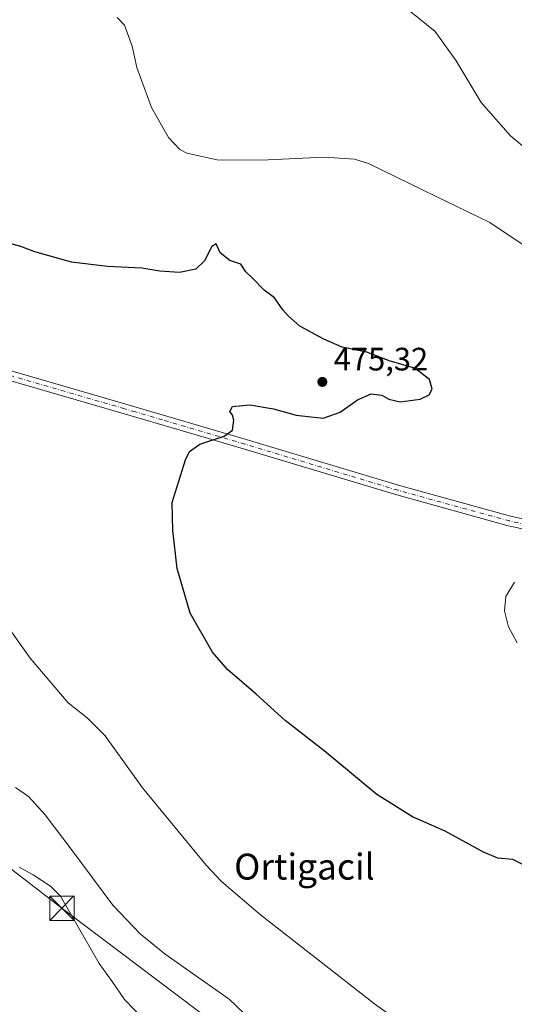
# Model space of a CAD drawing. Units: metres. Extents: x 580320 to 583769, y 4715017 to 4717370.
# Drawn here: x 580728 to 580880, y 4715783 to 4716087 of the extents above; entities that cross this region are included whole.
import ezdxf
from ezdxf.enums import TextEntityAlignment as Align

# ---------------------------------------------------------------- set-up
doc = ezdxf.new("R2010")
doc.units = ezdxf.units.M
doc.header["$MEASUREMENT"] = 0
doc.linetypes.add('DGN Style 4', pattern=[2.6384748266838614, 1.318413404963828, -0.6592067024819142, 0.001648016756204785, -0.6592067024819142])
for name, color, linetype, lineweight in [('Camino Cxs', 7, 'Continuous', 0), ('Camino eje', 30, 'DGN Style 4', 13), ('Corriente natural lineal oculto', 9, 'DGN Style 4', 13), ('Curva de nivel maestra', 30, 'Continuous', 30), ('Curva de nivel normal', 30, 'Continuous', 0), ('Huerta CxS', 92, 'Continuous', 0), ('Punto de cota en terreno', 7, 'Continuous', 0), ('Rótulo de punto de cota en terreno', 7, 'Continuous', 0), ('Tendido', 6, 'Continuous', 0), ('Texto cartográfico', 7, 'Continuous', 0), ('Torre de tendido puntual', 7, 'Continuous', 0)]:
    doc.layers.add(name, color=color, linetype=linetype, lineweight=lineweight)
doc.styles.add('Style-Arial', font='txt')

# ---------------------------------------------------------------- blocks, each defined once
blk = doc.blocks.new('5PATER')
at = {"layer": 'Huerta CxS', "linetype": 'Continuous', "lineweight": 0}
h = blk.add_hatch(color=51, dxfattribs=at)
edge = h.paths.add_edge_path()
edge.add_ellipse((0, 0), major_axis=(-0.1095731443231308, -0.1110710700762829), ratio=0.9994222409660322, start_angle=0, end_angle=360)
blk = doc.blocks.new('5TTEND')
at = {"layer": 'Corriente natural lineal oculto', "color": 7, "linetype": 'Continuous', "lineweight": 0}
for p, q in [((-0.375, 0.3754), (0.375, -0.3746)), ((0.3720000000000001, 0.3784000000000001), (-0.3720000000000001, -0.3776))]:
    blk.add_line(p, q, dxfattribs=at)
at = {"layer": 'Corriente natural lineal oculto', "color": 7, "linetype": 'Continuous', "lineweight": 0, "flags": 128}
blk.add_lwpolyline([(-0.375, -0.3746), (0.375, -0.3746), (0.375, 0.3754), (-0.375, 0.3754), (-0.3720000000000001, -0.3776)], dxfattribs=at)

msp = doc.modelspace()

# ---------------------------------------------------------------- linework, layer by layer
at = {"layer": 'Camino Cxs', "color": 7, "linetype": 'Continuous', "lineweight": 0}
for points in [[(580641.6300999997, 4716016.970100001, 484.4731000000029), (580643.5201000003, 4716018.090100001, 483.972299999994), (580648.5900999998, 4716018.0601, 483.5598999999929), (580653.6801000005, 4716016.360099999, 483.1760999999969), (580656.3400999998, 4716014.9801, 482.8798999999999), (580685.2500999998, 4715995.8301, 480.7835000000051), (580691.9001000002, 4715991.4301, 480.4514000000054), (580696.0601000004, 4715988.890100001, 480.1650999999983), (580703.5800999999, 4715985.5101, 479.7103999999963), (580722.5500999996, 4715979.550100001, 478.3894), (580760.4700999996, 4715968.530099999, 476.3862999999984), (580797.6401000004, 4715957.610099999, 475.311400000006), (580844.9200999998, 4715943.360099999, 473.2967000000062), (580879.2701000003, 4715933.9101, 472.1282000000065), (580888.9801000003, 4715931.7401, 471.4446000000025)], [(580888.4001000002, 4715928.790100001, 471.0815000000002), (580879.6601, 4715930.7501, 471.7571999999927), (580878.5401, 4715931.0001, 471.7841000000044), (580844.0900999998, 4715940.4801, 472.930600000007), (580796.7801000001, 4715954.7401, 474.7456999999995), (580783.1401000004, 4715958.7501, 475.3847999999998), (580766.3201000001, 4715963.690099999, 475.9894000000059), (580759.6300999997, 4715965.6501, 476.4389999999985), (580721.6801000005, 4715976.6801, 478.7918000000063), (580702.5201000003, 4715982.700099999, 480.5286000000052), (580694.6601, 4715986.2301, 481.0402999999933), (580690.2901, 4715988.9001, 481.1509999999981), (580654.8201000001, 4716012.390100001, 483.1015000000043), (580652.5000999998, 4716013.590100001, 483.3334000000032), (580648.0900999998, 4716015.0701, 483.7608999999939), (580644.3300999999, 4716015.0801, 484.0540000000037), (580642.2600999996, 4716013.850099999, 484.3853999999993)], [(580722.5500999996, 4715979.550100001, 478.3894), (580760.4700999996, 4715968.530099999, 476.3862999999984), (580797.6401000004, 4715957.610099999, 475.311400000006), (580844.9200999998, 4715943.360099999, 473.2967000000062), (580879.2701000003, 4715933.9101, 472.1282000000065), (580888.9801000003, 4715931.7401, 471.4446000000025)], [(580888.4001000002, 4715928.790100001, 471.0815000000002), (580879.6601, 4715930.7501, 471.7571999999927), (580878.5401, 4715931.0001, 471.7841000000044), (580844.0900999998, 4715940.4801, 472.930600000007), (580796.7801000001, 4715954.7401, 474.7456999999995), (580783.1401000004, 4715958.7501, 475.3847999999998), (580766.3201000001, 4715963.690099999, 475.9894000000059), (580759.6300999997, 4715965.6501, 476.4389999999985), (580721.6801000005, 4715976.6801, 478.7918000000063)]]:
    msp.add_polyline3d(points, dxfattribs=at)
at = {"layer": 'Camino eje', "color": 30, "linetype": 'DGN Style 4', "lineweight": 13}
msp.add_polyline3d([(580884.3201000001, 4715931.245100001, 471.5751000000019), (580878.9051000001, 4715932.4551, 471.7483000000066), (580844.5050999997, 4715941.920100001, 473.064400000003), (580797.2100999998, 4715956.175100001, 475.0399000000034), (580771.8051000005, 4715963.640100001, 475.7635000000009), (580763.3951000003, 4715966.110099999, 476.2391999999964), (580760.0500999996, 4715967.090100001, 476.4639000000025), (580722.1151000002, 4715978.1151, 478.5996000000014), (580703.0500999996, 4715984.1051, 480.107600000003), (580695.3601000002, 4715987.5601, 480.3594000000012), (580691.0950999996, 4715990.165100001, 480.7603999999993), (580683.6404999997, 4715995.0999, 480.9685000000027), (580655.5800999999, 4716013.6851, 482.9853000000003), (580653.0900999998, 4716014.975099999, 483.2566999999981), (580650.8850999996, 4716015.715100001, 483.4646000000066), (580648.3400999998, 4716016.565099999, 483.6325999999972), (580646.4600999998, 4716016.5701, 483.7796999999992), (580643.9250999996, 4716016.585100001, 483.9821999999986), (580640.7600999996, 4716014.706900001, 485.059500000003)], dxfattribs=at)
at = {"layer": 'Curva de nivel maestra', "color": 30, "linetype": 'Continuous', "lineweight": 30, "elevation": 475, "flags": 128}
msp.add_lwpolyline([(580883.0199999996, 4715826.4001), (580879.9199999999, 4715827.970100001), (580875.3099999996, 4715828.350099999), (580870.8399999999, 4715830.220100001), (580859.0300000003, 4715836.7401), (580848.9600000001, 4715841.120100001), (580837.9600000001, 4715848.0101), (580821.6600000003, 4715861.540100001), (580809.6100000005, 4715870.8201), (580800.7000000002, 4715879.0001), (580791.8099999996, 4715886.590100001), (580787.1600000003, 4715891.9301), (580780.3399999999, 4715904.040100001), (580776.2599999999, 4715917.8301), (580774.9100000003, 4715929.520099999), (580774.7000000002, 4715938.1601), (580778.8099999996, 4715951.370100001), (580780.1100000005, 4715953.920100001), (580783.2400000002, 4715956.200099999), (580790.7999999998, 4715958.670100001), (580793.3799999999, 4715960.530099999), (580793.75, 4715963.5601), (580793.3499999996, 4715965.130100001), (580792.5, 4715966.2301), (580793.3399999999, 4715967.8201), (580798.6799999997, 4715968.360099999), (580806.0199999996, 4715967.050100001), (580813.0199999996, 4715965.0801), (580821.3399999999, 4715964.2301), (580826.6699999999, 4715966.0601), (580832.0099999999, 4715969.9001), (580836.2400000002, 4715971.6801), (580839.4600000001, 4715971.3201), (580841.6100000005, 4715970.0801), (580845.1799999997, 4715969.2601), (580851.3399999999, 4715970.0801), (580854.1399999997, 4715971.440099999), (580854.9900000002, 4715973.1601), (580854.1799999997, 4715976.1801), (580849.6699999999, 4715979.610099999), (580842.1100000005, 4715981.8101), (580834.8700000001, 4715984.540100001), (580827.2100000001, 4715986.120100001), (580821.6299999999, 4715988.630100001), (580814.1900000004, 4715992.550100001), (580810.6699999999, 4715995.700099999), (580808.9000000004, 4715997.590100001), (580806.3700000001, 4716001.390100001), (580803.1900000004, 4716003.7301), (580799.5899999999, 4716007.370100001), (580797.4699999997, 4716009.350099999), (580795.9100000003, 4716011.690099999), (580792.5099999999, 4716012.9101), (580789.5999999996, 4716015.1801), (580788.3200000003, 4716018.050100001), (580786.9900000002, 4716017.170100001), (580784.7000000002, 4716012.710100001), (580782.0499999998, 4716010.1801), (580776.9699999997, 4716009.1801), (580770.9199999999, 4716009.540100001), (580765.4100000003, 4716010.460100001), (580754.7800000003, 4716010.960100001), (580743.6799999997, 4716012.3301), (580732.3499999996, 4716015.540100001), (580728, 4716017.200099999), (580724.6100000005, 4716018.140100001)], dxfattribs=at)
at = {"layer": 'Curva de nivel normal', "color": 30, "linetype": 'Continuous', "lineweight": 0, "flags": 128}
for points, elevation in [([(580848.4900000002, 4716089.6601), (580855.9500000002, 4716083.5101), (580862.4600000001, 4716074.520099999), (580870.2000000002, 4716061.610099999), (580879.2699999996, 4716051.370100001), (580895.3099999996, 4716038.0801)], 465), ([(580882.8399999999, 4716017.950099999), (580872.8600000005, 4716024.5601), (580852.4199999999, 4716034.450099999), (580835.4199999999, 4716042.780099999), (580831.0599999996, 4716044.110099999), (580821.54, 4716044.800100001), (580802.2300000004, 4716043.790100001), (580788.6799999997, 4716043.970100001), (580779.2800000003, 4716046.040100001), (580777.1399999997, 4716047.1601), (580773.5800000001, 4716050.880100001), (580768.3799999999, 4716060.0601), (580766.1200000001, 4716066.280099999), (580763.8099999996, 4716072.390100001), (580762.3799999999, 4716079.0701), (580760.04, 4716085.550100001), (580757.7100000001, 4716087.920100001)], 470), ([(580881.29, 4715894.860099999), (580878.6100000005, 4715899.790100001), (580877.3300000001, 4715904.700099999), (580877.7400000002, 4715909.110099999), (580880.4900000002, 4715913.5801)], 470), ([(580856.8899999997, 4715769.440099999), (580837.1900000004, 4715783.4001), (580802.0199999996, 4715810.9001), (580790.0199999996, 4715821.140100001), (580785.2800000003, 4715826.220100001), (580765.5700000003, 4715850.130100001), (580754.0800000001, 4715866.1501), (580748.4900000002, 4715871.700099999), (580742.6200000001, 4715876.360099999), (580730.8700000001, 4715890.090100001), (580720.25, 4715904.9001)], 480), ([(580726.3499999996, 4715850.170100001), (580730.3499999996, 4715847.420100001), (580735.4800000004, 4715841.7401), (580743.8099999996, 4715830.7301), (580756.3899999997, 4715813.8101), (580764.8600000005, 4715805.0101), (580772.6100000005, 4715798.7601), (580792.3499999996, 4715784.8301), (580813.5499999998, 4715764.5701)], 485), ([(580766.1799999997, 4715778.350099999), (580760.0700000003, 4715784.720100001), (580756.25, 4715790.280099999), (580752.1600000003, 4715795.860099999), (580740.2199999997, 4715816.600099999), (580737.1799999997, 4715819.7301), (580731.8099999996, 4715823.270099999), (580727.5099999999, 4715825.5801)], 490)]:
    msp.add_lwpolyline(points, dxfattribs=dict(at, elevation=elevation))
at = {"layer": 'Tendido', "color": 6, "linetype": 'Continuous', "lineweight": 0}
msp.add_polyline3d([(582088.3395999996, 4715037.386800001, 439.2517999999982), (581964.3416999998, 4715103.389000001, 454.0139999999956), (581819.2175000003, 4715180.1183, 456.9844000000012), (581630.1500000004, 4715279.970000001, 463.1315000000032), (581498.7492000004, 4715349.333900001, 467.5620000000054), (581376.9924, 4715414.123500001, 470.5256999999983), (581265.4835999999, 4715472.795, 475.1486000000005), (581108.1885000002, 4715556.668099999, 484.1754999999976), (581008.0434999998, 4715609.3203, 486.2888999999996), (580890.7005000003, 4715699.8079, 487.3932000000059), (580740.6815, 4715812.917500001, 492.0071000000025), (580670.6990999999, 4715866.892700001, 497.0558000000019), (580570.9040999999, 4715953.328400001, 502.6159000000043), (580545.3754000004, 4715975.3321, 503.5963000000047)], dxfattribs=at)

# ---------------------------------------------------------------- block references
at = {"layer": 'Punto de cota en terreno', "color": 7, "linetype": 'Continuous', "lineweight": 0, "xscale": 10, "yscale": 10, "zscale": 10}
msp.add_blockref('5PATER', (580821.1200000001, 4715975.390000001, 475.320000000007), dxfattribs=at)
at = {"layer": 'Torre de tendido puntual', "color": 7, "linetype": 'Continuous', "lineweight": 0, "xscale": 10, "yscale": 10, "zscale": 10}
msp.add_blockref('5TTEND', (580740.6815, 4715812.917500001, 492.0071000000025), dxfattribs=at)

# ---------------------------------------------------------------- texts
at = {"layer": 'Rótulo de punto de cota en terreno', "color": 7, "linetype": 'Continuous', "lineweight": 0, "style": 'Style-Arial'}
msp.add_text('475,32', height=7.000000000000002, dxfattribs=at).set_placement((580824.6478000004, 4715978.9178))
at = {"layer": 'Texto cartográfico', "color": 7, "linetype": 'Continuous', "lineweight": 0, "style": 'Style-Arial'}
msp.add_text('Ortigacil', height=8, dxfattribs=at).set_placement((580815.5805536581, 4715825.76015), align=Align.MIDDLE_CENTER)

doc.saveas('drawing.dxf')
